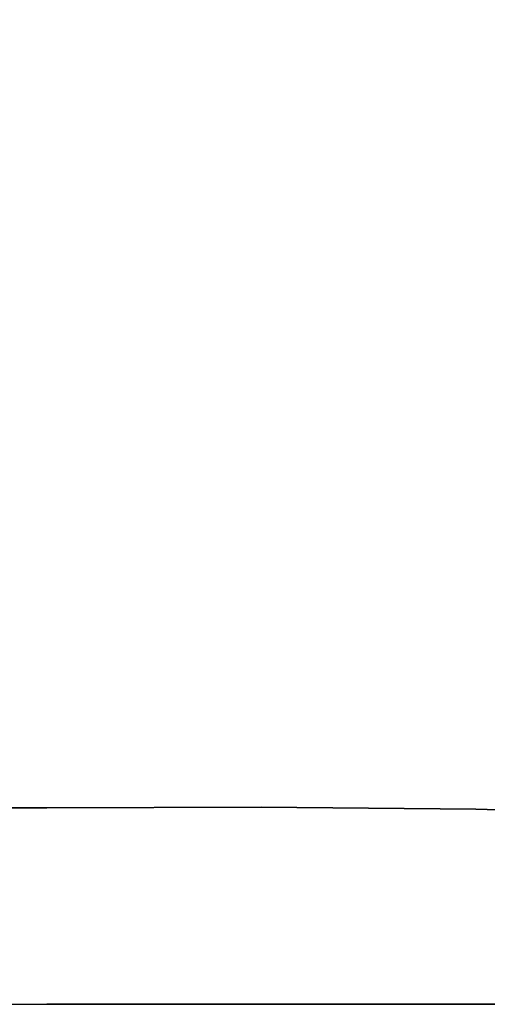
# Model space of a CAD drawing. Units: inches. Extents: x -405 to 405, y -550 to 0.
# Drawn here: x 26 to 73, y -178 to -78 of the extents above; entities that cross this region are included whole.
import ezdxf

# ---------------------------------------------------------------- set-up
doc = ezdxf.new("R2010")
doc.units = ezdxf.units.IN
doc.header["$MEASUREMENT"] = 0
doc.layers.add('KIOTO_CERAMIKA', color=7, linetype='Continuous')

msp = doc.modelspace()

# ---------------------------------------------------------------- linework, layer by layer
at = {"layer": 'KIOTO_CERAMIKA'}
for points, invisible_edges in [([(-268.472, -295.346, -0.018), (-268.472, 0.024, -0.018), (268.58, 0.024, -0.018), (268.58, -295.346, -0.018)], 15), ([(50.426, -157.781, 204.982), (28.778, -157.846, 204.982), (11.355, -56.332, 204.982), (22.655, -56.669, 204.982)], 10), ([(72.074, -158.007, 204.982), (50.426, -157.781, 204.982), (22.655, -56.669, 204.982), (45.231, -57.818, 204.982)], 10), ([(93.715, -158.523, 204.982), (72.074, -158.007, 204.982), (45.231, -57.818, 204.982), (67.771, -59.44, 204.982)], 10), ([(115.345, -159.329, 204.982), (93.715, -158.523, 204.982), (67.771, -59.44, 204.982), (90.26, -61.534, 204.982)], 10), ([(5.184, -112.854, 204.982), (9.696, -110.249, 204.982), (24.906, -135.287, 204.982), (28.778, -157.846, 204.982)], 15), ([(0.054, -113.758, 204.982), (5.184, -112.854, 204.982), (28.778, -157.846, 204.982), (0.054, -157.846, 204.982)], 11), ([(28.778, -157.846, 204.982), (28.778, -160.392, 204.328), (0.054, -160.392, 204.328), (0.054, -157.846, 204.982)], 3), ([(50.315, -160.324, 204.328), (28.778, -160.392, 204.328), (28.778, -157.846, 204.982), (50.426, -157.781, 204.982)], 11), ([(71.85, -160.542, 204.328), (50.315, -160.324, 204.328), (50.426, -157.781, 204.982), (72.074, -158.007, 204.982)], 11), ([(93.38, -161.047, 204.328), (71.85, -160.542, 204.328), (72.074, -158.007, 204.982), (93.715, -158.523, 204.982)], 11), ([(28.778, -160.392, 204.328), (28.778, -162.256, 202.541), (0.054, -162.256, 202.541), (0.054, -160.392, 204.328)], 11), ([(50.232, -162.19, 202.541), (28.778, -162.256, 202.541), (28.778, -160.392, 204.328), (50.315, -160.324, 204.328)], 15), ([(71.686, -162.406, 202.541), (50.232, -162.19, 202.541), (50.315, -160.324, 204.328), (71.85, -160.542, 204.328)], 15), ([(93.133, -162.905, 202.541), (71.686, -162.406, 202.541), (71.85, -160.542, 204.328), (93.38, -161.047, 204.328)], 15), ([(28.778, -162.256, 202.541), (28.778, -162.939, 200.101), (0.054, -162.939, 200.101), (0.054, -162.256, 202.541)], 11), ([(28.778, -162.939, 200.101), (0.054, -162.939, 200.101), (0.054, -177.687, 106.031), (28.778, -177.687, 106.031)], 9), ([(50.201, -162.884, 200.101), (28.778, -162.939, 200.101), (28.778, -162.256, 202.541), (50.232, -162.19, 202.541)], 15), ([(50.082, -164.998, 186.36), (28.778, -165.046, 186.662), (28.778, -162.939, 200.101), (50.201, -162.884, 200.101)], 15), ([(71.385, -165.191, 186.114), (50.082, -164.998, 186.36), (50.201, -162.884, 200.101), (71.624, -163.108, 200.101)], 15), ([(71.624, -163.108, 200.101), (50.201, -162.884, 200.101), (50.232, -162.19, 202.541), (71.686, -162.406, 202.541)], 15), ([(93.04, -163.612, 200.101), (71.624, -163.108, 200.101), (71.686, -162.406, 202.541), (93.133, -162.905, 202.541)], 15), ([(92.679, -165.623, 185.925), (71.385, -165.191, 186.114), (71.624, -163.108, 200.101), (93.04, -163.612, 200.101)], 15), ([(49.701, -167.113, 172.662), (28.778, -167.153, 173.224), (28.778, -165.046, 186.662), (50.082, -164.998, 186.36)], 15), ([(70.621, -167.274, 172.213), (49.701, -167.113, 172.662), (50.082, -164.998, 186.36), (71.385, -165.191, 186.114)], 15), ([(91.53, -167.634, 171.877), (70.621, -167.274, 172.213), (71.385, -165.191, 186.114), (92.679, -165.623, 185.925)], 15), ([(49.07, -169.228, 159.046), (28.778, -169.26, 159.785), (28.778, -167.153, 173.224), (49.701, -167.113, 172.662)], 15), ([(69.359, -169.356, 158.476), (49.07, -169.228, 159.046), (49.701, -167.113, 172.662), (70.621, -167.274, 172.213)], 15), ([(89.634, -169.645, 158.075), (69.359, -169.356, 158.476), (70.621, -167.274, 172.213), (91.53, -167.634, 171.877)], 15), ([(48.212, -171.343, 145.549), (28.778, -171.367, 146.347), (28.778, -169.26, 159.785), (49.07, -169.228, 159.046)], 15), ([(67.641, -171.439, 144.977), (48.212, -171.343, 145.549), (49.07, -169.228, 159.046), (69.359, -169.356, 158.476)], 15), ([(87.055, -171.655, 144.63), (67.641, -171.439, 144.977), (69.359, -169.356, 158.476), (89.634, -169.645, 158.075)], 15), ([(47.156, -173.458, 132.205), (28.778, -173.474, 132.908), (28.778, -171.367, 146.347), (48.212, -171.343, 145.549)], 15), ([(65.527, -173.522, 131.783), (47.156, -173.458, 132.205), (48.212, -171.343, 145.549), (67.641, -171.439, 144.977)], 15), ([(83.881, -173.666, 131.641), (65.527, -173.522, 131.783), (67.641, -171.439, 144.977), (87.055, -171.655, 144.63)], 15), ([(45.936, -175.573, 119.04), (28.778, -175.58, 119.47), (28.778, -173.474, 132.908), (47.156, -173.458, 132.205)], 15), ([(63.087, -175.605, 118.948), (45.936, -175.573, 119.04), (47.156, -173.458, 132.205), (65.527, -173.522, 131.783)], 15), ([(80.218, -175.677, 119.193), (63.087, -175.605, 118.948), (65.527, -173.522, 131.783), (83.881, -173.666, 131.641)], 15), ([(44.748, -177.687, 106.08), (28.778, -177.687, 106.031), (28.778, -175.58, 119.47), (45.936, -175.573, 119.04)], 14), ([(60.709, -177.687, 106.53), (44.748, -177.687, 106.08), (45.936, -175.573, 119.04), (63.087, -175.605, 118.948)], 14), ([(76.648, -177.687, 107.381), (60.709, -177.687, 106.53), (63.087, -175.605, 118.948), (80.218, -175.677, 119.193)], 14), ([(45.352, -179.347, 100.32), (28.778, -179.315, 100.062), (28.778, -177.687, 106.031), (44.748, -177.687, 106.08)], 11), ([(61.914, -179.38, 100.989), (45.352, -179.347, 100.32), (44.748, -177.687, 106.08), (60.709, -177.687, 106.53)], 11), ([(78.452, -179.412, 102.069), (61.914, -179.38, 100.989), (60.709, -177.687, 106.53), (76.648, -177.687, 107.381)], 11)]:
    msp.add_3dface(points, dxfattribs=dict(at, invisible_edges=invisible_edges))

doc.saveas('drawing.dxf')
